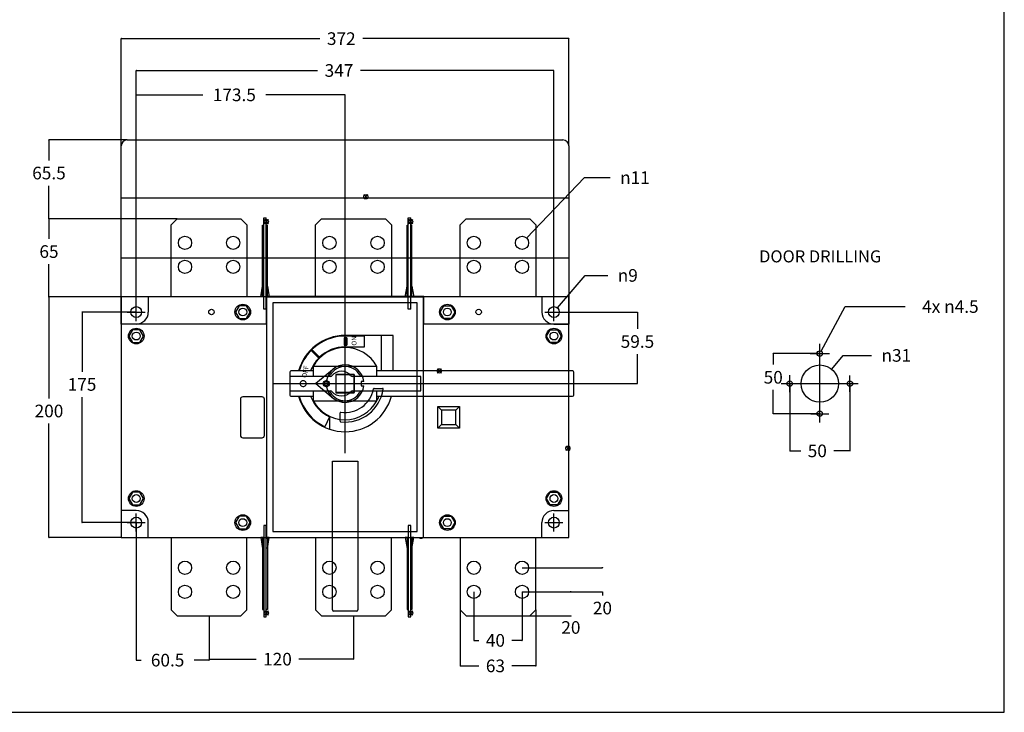
# Model space of a CAD drawing. Units: millimetres. Extents: x 0 to 1346, y 0 to 1032.
# Drawn here: x 528 to 1346, y 0 to 576 of the extents above; entities that cross this region are included whole.
import ezdxf

# ---------------------------------------------------------------- set-up
doc = ezdxf.new("R2010")
doc.units = ezdxf.units.MM
doc.header["$LTSCALE"] = 74.022108
doc.layers.get('0').update_dxf_attribs({"linetype": 'CONTINUOUS'})
for name, color, linetype in [('AM_12', 7, 'CONTINUOUS'), ('AXIS', 7, 'CONTINUOUS'), ('BASIC_DEVICE', 7, 'CONTINUOUS'), ('DEVICE_FIXING_HOLES', 7, 'CONTINUOUS'), ('H_EXTERN_HANDLE', 7, 'CONTINUOUS'), ('H_MOVING', 7, 'CONTINUOUS'), ('HANDLE_FIXING_HOLES', 7, 'CONTINUOUS'), ('INTER_PHASE_SCHIELDS', 7, 'CONTINUOUS'), ('QUOTATION', 7, 'CONTINUOUS'), ('TERMINAL_SCHROUD', 7, 'CONTINUOUS'), ('TEXT', 7, 'CONTINUOUS')]:
    doc.layers.add(name, color=color, linetype=linetype)
doc.styles.get("Standard").update_dxf_attribs({"font": 'txt', "width": 0.8})
doc.styles.add('TEXTSTYLE_1', font='gdt', dxfattribs={"width": 0.8})
doc.styles.add('TEXTSTYLE_2', font='txt')
doc.styles.add('TEXTSTYLE_3', font='txt')
doc.dimstyles.new('DIMSTYLE_1', dxfattribs={"dimtxt": 10.5, "dimasz": 0.1875, "dimexe": 0.18, "dimexo": 0.0625, "dimgap": 0.09, "dimtad": 0, "dimtih": 1, "dimtoh": 1, "dimdec": 1, "dimdsep": 46, "dimtxsty": 'STANDARD', "dimblk": 'CLOSED', "dimblk1": 'CLOSED', "dimblk2": 'CLOSED', "dimcen": 0.09, "dimadec": 0, "dimazin": 0, "dimtfac": 1, "dimtdec": 1, "dimtofl": 0, "dimtmove": 0, "dimatfit": 3, "dimldrblk": 'CLOSED', "dimfxl": 1, "dimtolj": 1, "dimarcsym": 0})
doc.dimstyles.new('DIMSTYLE_2', dxfattribs={"dimtxt": 10.5, "dimasz": 0.1875, "dimexe": 0.18, "dimexo": 0.0625, "dimgap": 0.09, "dimtad": 0, "dimtih": 1, "dimtoh": 1, "dimdec": 1, "dimdsep": 46, "dimtxsty": 'STANDARD', "dimblk": 'CLOSED', "dimblk1": 'CLOSED', "dimblk2": 'CLOSED', "dimcen": 0.09, "dimadec": 0, "dimazin": 0, "dimtfac": 1, "dimtdec": 1, "dimtofl": 0, "dimtmove": 0, "dimatfit": 3, "dimldrblk": 'CLOSED', "dimfxl": 1, "dimtolj": 1, "dimarcsym": 0})

# ---------------------------------------------------------------- blocks, each defined once
blk = doc.blocks.new('_CLOSED')
at = {"color": 0, "linetype": 'BYBLOCK'}
for p, q in [((0, 0), (-1, 0.2)), ((-1, 0.2), (-1, -0.2)), ((-1, -0.2), (0, 0)), ((-1, 0), (0, 0))]:
    blk.add_line(p, q, dxfattribs=at)
blk = doc.blocks.new('*D0')
at = {"layer": 'QUOTATION', "color": 3, "linetype": 'CONTINUOUS'}
for p, q in [((624.55, 332.66), (579.5, 332.66)), ((579.62, 332.66), (579.62, 282.99)), ((579.62, 157.66), (579.62, 261.99)), ((624.55, 157.66), (579.5, 157.66))]:
    blk.add_line(p, q, dxfattribs=at)
at = {"layer": 'QUOTATION', "color": 3, "linetype": 'CONTINUOUS', "xscale": 0.1875, "yscale": 0.1875, "zscale": 0.1875}
for p, rotation in [((579.62, 332.66), 90), ((579.62, 157.66), 270)]:
    blk.add_blockref('_CLOSED', p, dxfattribs=dict(at, rotation=rotation))
at = {"layer": 'QUOTATION', "color": 3, "linetype": 'CONTINUOUS', "insert": (579.62, 277.74), "char_height": 10.5, "width": 25.2, "attachment_point": 2, "line_spacing_factor": 0.9}
blk.add_mtext('175', dxfattribs=at)
blk = doc.blocks.new('*D1')
at = {"layer": 'QUOTATION', "color": 3, "linetype": 'CONTINUOUS'}
for p, q in [((612.05, 345.16), (552.05, 345.16)), ((552.17, 345.16), (552.17, 260.91)), ((552.17, 145.16), (552.17, 239.91)), ((612.05, 145.16), (552.05, 145.16))]:
    blk.add_line(p, q, dxfattribs=at)
at = {"layer": 'QUOTATION', "color": 3, "linetype": 'CONTINUOUS', "xscale": 0.1875, "yscale": 0.1875, "zscale": 0.1875}
for p, rotation in [((552.17, 345.16), 90), ((552.17, 145.16), 270)]:
    blk.add_blockref('_CLOSED', p, dxfattribs=dict(at, rotation=rotation))
at = {"layer": 'QUOTATION', "color": 3, "linetype": 'CONTINUOUS', "insert": (552.17, 255.66), "char_height": 10.5, "width": 25.2, "attachment_point": 2, "line_spacing_factor": 0.9}
blk.add_mtext('200', dxfattribs=at)
blk = doc.blocks.new('*D2')
at = {"layer": 'QUOTATION', "color": 3, "linetype": 'CONTINUOUS'}
for p, q in [((658.55, 410.16), (552.05, 410.16)), ((552.17, 410.16), (552.17, 393.41)), ((552.17, 345.16), (552.17, 372.41)), ((653.55, 345.16), (552.05, 345.16))]:
    blk.add_line(p, q, dxfattribs=at)
at = {"layer": 'QUOTATION', "color": 3, "linetype": 'CONTINUOUS', "xscale": 0.1875, "yscale": 0.1875, "zscale": 0.1875}
for p, rotation in [((552.17, 410.16), 90), ((552.17, 345.16), 270)]:
    blk.add_blockref('_CLOSED', p, dxfattribs=dict(at, rotation=rotation))
at = {"layer": 'QUOTATION', "color": 3, "linetype": 'CONTINUOUS', "insert": (552.17, 388.16), "char_height": 10.5, "width": 16.8, "attachment_point": 2, "line_spacing_factor": 0.9}
blk.add_mtext('65', dxfattribs=at)
blk = doc.blocks.new('*D3')
at = {"layer": 'QUOTATION', "color": 3, "linetype": 'CONTINUOUS'}
for p, q in [((617.05, 475.66), (552.05, 475.66)), ((552.17, 475.66), (552.17, 458.66)), ((552.17, 410.16), (552.17, 437.66)), ((658.55, 410.16), (552.05, 410.16))]:
    blk.add_line(p, q, dxfattribs=at)
at = {"layer": 'QUOTATION', "color": 3, "linetype": 'CONTINUOUS', "xscale": 0.1875, "yscale": 0.1875, "zscale": 0.1875}
for p, rotation in [((552.17, 475.66), 90), ((552.17, 410.16), 270)]:
    blk.add_blockref('_CLOSED', p, dxfattribs=dict(at, rotation=rotation))
at = {"layer": 'QUOTATION', "color": 3, "linetype": 'CONTINUOUS', "insert": (552.17, 453.41), "char_height": 10.5, "width": 33.6, "attachment_point": 2, "line_spacing_factor": 0.9}
blk.add_mtext('65.5', dxfattribs=at)
blk = doc.blocks.new('*D4')
at = {"layer": 'QUOTATION', "color": 3, "linetype": 'CONTINUOUS'}
for p, q in [((624.67, 332.79), (624.67, 533.51)), ((624.67, 533.39), (775.24, 533.39)), ((971.67, 533.39), (810.94, 533.39)), ((971.67, 332.79), (971.67, 533.51))]:
    blk.add_line(p, q, dxfattribs=at)
at = {"layer": 'QUOTATION', "color": 3, "linetype": 'CONTINUOUS', "xscale": 0.1875, "yscale": 0.1875, "zscale": 0.1875, "rotation": 180}
blk.add_blockref('_CLOSED', (624.67, 533.39), dxfattribs=at)
at = {"layer": 'QUOTATION', "color": 3, "linetype": 'CONTINUOUS', "xscale": 0.1875, "yscale": 0.1875, "zscale": 0.1875}
blk.add_blockref('_CLOSED', (971.67, 533.39), dxfattribs=at)
at = {"layer": 'QUOTATION', "color": 3, "linetype": 'CONTINUOUS', "insert": (793.09, 538.64), "char_height": 10.5, "width": 25.2, "attachment_point": 2, "line_spacing_factor": 0.9}
blk.add_mtext('347', dxfattribs=at)
blk = doc.blocks.new('*D5')
at = {"layer": 'QUOTATION', "color": 3, "linetype": 'CONTINUOUS'}
for p, q in [((624.67, 157.54), (624.67, 43.24)), ((685.17, 80.04), (685.17, 43.24)), ((624.67, 43.36), (628.67, 43.36)), ((685.17, 43.36), (672.77, 43.36))]:
    blk.add_line(p, q, dxfattribs=at)
at = {"layer": 'QUOTATION', "color": 3, "linetype": 'CONTINUOUS', "xscale": 0.1875, "yscale": 0.1875, "zscale": 0.1875}
for p, rotation in [((624.67, 43.36), 180), ((685.17, 43.36), 360)]:
    blk.add_blockref('_CLOSED', p, dxfattribs=dict(at, rotation=rotation))
at = {"layer": 'QUOTATION', "color": 3, "linetype": 'CONTINUOUS', "insert": (650.72, 48.61), "char_height": 10.5, "width": 33.6, "attachment_point": 2, "line_spacing_factor": 0.9}
blk.add_mtext('60.5', dxfattribs=at)
blk = doc.blocks.new('*D6')
at = {"layer": 'QUOTATION', "color": 3, "linetype": 'CONTINUOUS'}
for p, q in [((685.17, 80.04), (685.17, 44.04)), ((805.17, 80.04), (805.17, 44.04)), ((685.17, 44.16), (724.17, 44.16)), ((805.17, 44.16), (759.87, 44.16))]:
    blk.add_line(p, q, dxfattribs=at)
at = {"layer": 'QUOTATION', "color": 3, "linetype": 'CONTINUOUS', "xscale": 0.1875, "yscale": 0.1875, "zscale": 0.1875, "rotation": 180}
blk.add_blockref('_CLOSED', (685.17, 44.16), dxfattribs=at)
at = {"layer": 'QUOTATION', "color": 3, "linetype": 'CONTINUOUS', "xscale": 0.1875, "yscale": 0.1875, "zscale": 0.1875}
blk.add_blockref('_CLOSED', (805.17, 44.16), dxfattribs=at)
at = {"layer": 'QUOTATION', "color": 3, "linetype": 'CONTINUOUS', "insert": (742.02, 49.41), "char_height": 10.5, "width": 25.2, "attachment_point": 2, "line_spacing_factor": 0.9}
blk.add_mtext('120', dxfattribs=at)
blk = doc.blocks.new('*D7')
at = {"layer": 'QUOTATION', "color": 3, "linetype": 'CONTINUOUS'}
for p, q in [((893.67, 85.04), (893.67, 38.45)), ((956.67, 85.04), (956.67, 38.45)), ((893.67, 38.58), (909.42, 38.58)), ((956.67, 38.58), (936.72, 38.58))]:
    blk.add_line(p, q, dxfattribs=at)
at = {"layer": 'QUOTATION', "color": 3, "linetype": 'CONTINUOUS', "xscale": 0.1875, "yscale": 0.1875, "zscale": 0.1875, "rotation": 180}
blk.add_blockref('_CLOSED', (893.67, 38.58), dxfattribs=at)
at = {"layer": 'QUOTATION', "color": 3, "linetype": 'CONTINUOUS', "xscale": 0.1875, "yscale": 0.1875, "zscale": 0.1875}
blk.add_blockref('_CLOSED', (956.67, 38.58), dxfattribs=at)
at = {"layer": 'QUOTATION', "color": 3, "linetype": 'CONTINUOUS', "insert": (923.07, 43.83), "char_height": 10.5, "width": 16.8, "attachment_point": 2, "line_spacing_factor": 0.9}
blk.add_mtext('63', dxfattribs=at)
blk = doc.blocks.new('*D8')
at = {"layer": 'QUOTATION', "color": 3, "linetype": 'CONTINUOUS'}
for p, q in [((905.17, 100.04), (905.17, 59.67)), ((945.17, 100.04), (945.17, 59.67)), ((905.17, 59.79), (909.42, 59.79)), ((945.17, 59.79), (936.72, 59.79))]:
    blk.add_line(p, q, dxfattribs=at)
at = {"layer": 'QUOTATION', "color": 3, "linetype": 'CONTINUOUS', "xscale": 0.1875, "yscale": 0.1875, "zscale": 0.1875, "rotation": 180}
blk.add_blockref('_CLOSED', (905.17, 59.79), dxfattribs=at)
at = {"layer": 'QUOTATION', "color": 3, "linetype": 'CONTINUOUS', "xscale": 0.1875, "yscale": 0.1875, "zscale": 0.1875}
blk.add_blockref('_CLOSED', (945.17, 59.79), dxfattribs=at)
at = {"layer": 'QUOTATION', "color": 3, "linetype": 'CONTINUOUS', "insert": (923.07, 65.04), "char_height": 10.5, "width": 16.8, "attachment_point": 2, "line_spacing_factor": 0.9}
blk.add_mtext('40', dxfattribs=at)
blk = doc.blocks.new('*D9')
at = {"layer": 'QUOTATION', "color": 3, "linetype": 'CONTINUOUS'}
for p, q in [((624.67, 332.79), (624.67, 513.27)), ((624.67, 513.14), (679.92, 513.14)), ((798.17, 513.14), (732.42, 513.14)), ((798.17, 273.29), (798.17, 513.27))]:
    blk.add_line(p, q, dxfattribs=at)
at = {"layer": 'QUOTATION', "color": 3, "linetype": 'CONTINUOUS', "xscale": 0.1875, "yscale": 0.1875, "zscale": 0.1875, "rotation": 180}
blk.add_blockref('_CLOSED', (624.67, 513.14), dxfattribs=at)
at = {"layer": 'QUOTATION', "color": 3, "linetype": 'CONTINUOUS', "xscale": 0.1875, "yscale": 0.1875, "zscale": 0.1875}
blk.add_blockref('_CLOSED', (798.17, 513.14), dxfattribs=at)
at = {"layer": 'QUOTATION', "color": 3, "linetype": 'CONTINUOUS', "insert": (706.17, 518.39), "char_height": 10.5, "width": 42, "attachment_point": 2, "line_spacing_factor": 0.9}
blk.add_mtext('173.5', dxfattribs=at)
blk = doc.blocks.new('*D10')
at = {"layer": 'QUOTATION', "color": 3, "linetype": 'CONTINUOUS'}
for p, q in [((971.8, 332.66), (1041.2, 332.66)), ((1041.07, 332.66), (1041.07, 318.66)), ((1041.07, 273.16), (1041.07, 297.66)), ((988.3, 273.16), (1041.2, 273.16))]:
    blk.add_line(p, q, dxfattribs=at)
at = {"layer": 'QUOTATION', "color": 3, "linetype": 'CONTINUOUS', "xscale": 0.1875, "yscale": 0.1875, "zscale": 0.1875}
for p, rotation in [((1041.07, 332.66), 90), ((1041.07, 273.16), 270)]:
    blk.add_blockref('_CLOSED', p, dxfattribs=dict(at, rotation=rotation))
at = {"layer": 'QUOTATION', "color": 3, "linetype": 'CONTINUOUS', "insert": (1041.07, 313.41), "char_height": 10.5, "width": 33.6, "attachment_point": 2, "line_spacing_factor": 0.9}
blk.add_mtext('59.5', dxfattribs=at)
blk = doc.blocks.new('*D11')
at = {"layer": 'QUOTATION', "color": 3, "linetype": 'CONTINUOUS'}
for p, q in [((945.3, 120.16), (1012.07, 120.16)), ((1011.94, 120.16), (1011.94, 120.66)), ((945.3, 100.16), (1012.07, 100.16)), ((1011.94, 100.16), (1011.94, 97.14))]:
    blk.add_line(p, q, dxfattribs=at)
at = {"layer": 'QUOTATION', "color": 3, "linetype": 'CONTINUOUS', "xscale": 0.1875, "yscale": 0.1875, "zscale": 0.1875}
for p, rotation in [((1011.94, 120.16), 270), ((1011.94, 100.16), 90)]:
    blk.add_blockref('_CLOSED', p, dxfattribs=dict(at, rotation=rotation))
at = {"layer": 'QUOTATION', "color": 3, "linetype": 'CONTINUOUS', "insert": (1011.94, 91.89), "char_height": 10.5, "width": 16.8, "attachment_point": 2, "line_spacing_factor": 0.9}
blk.add_mtext('20', dxfattribs=at)
blk = doc.blocks.new('*D12')
at = {"layer": 'QUOTATION', "color": 3, "linetype": 'CONTINUOUS'}
for p, q in [((945.3, 100.16), (985.89, 100.16)), ((985.77, 100.16), (985.77, 100.66)), ((951.8, 80.16), (985.89, 80.16)), ((985.77, 80.16), (985.77, 80.16))]:
    blk.add_line(p, q, dxfattribs=at)
at = {"layer": 'QUOTATION', "color": 3, "linetype": 'CONTINUOUS', "xscale": 0.1875, "yscale": 0.1875, "zscale": 0.1875}
for p, rotation in [((985.77, 100.16), 270), ((985.77, 80.16), 90)]:
    blk.add_blockref('_CLOSED', p, dxfattribs=dict(at, rotation=rotation))
at = {"layer": 'QUOTATION', "color": 3, "linetype": 'CONTINUOUS', "insert": (985.77, 75.75), "char_height": 10.5, "width": 16.8, "attachment_point": 2, "line_spacing_factor": 0.9}
blk.add_mtext('20', dxfattribs=at)
blk = doc.blocks.new('*D13')
at = {"layer": 'QUOTATION', "color": 3, "linetype": 'CONTINUOUS'}
for p, q in [((948.97, 394.14), (997.03, 444.35)), ((997.03, 444.35), (1018.33, 444.35))]:
    blk.add_line(p, q, dxfattribs=at)
at = {"layer": 'QUOTATION', "color": 3, "linetype": 'CONTINUOUS', "xscale": 0.1875, "yscale": 0.1875, "zscale": 0.1875, "rotation": 226.2543099672}
blk.add_blockref('_CLOSED', (948.97, 394.14), dxfattribs=at)
at = {"layer": 'QUOTATION', "color": 3, "linetype": 'CONTINUOUS', "insert": (1038.98, 449.6), "char_height": 10.5, "width": 30.8, "attachment_point": 2, "line_spacing_factor": 0.9, "style": 'TEXTSTYLE_1'}
blk.add_mtext('{\\Fgdt;n}\\Ftxt;11', dxfattribs=at)
blk = doc.blocks.new('*D14')
at = {"layer": 'QUOTATION', "color": 3, "linetype": 'CONTINUOUS'}
for p, q in [((974.59, 336.08), (997.67, 363.1)), ((997.67, 363.1), (1016.57, 363.1))]:
    blk.add_line(p, q, dxfattribs=at)
at = {"layer": 'QUOTATION', "color": 3, "linetype": 'CONTINUOUS', "xscale": 0.1875, "yscale": 0.1875, "zscale": 0.1875, "rotation": 229.4978734683}
blk.add_blockref('_CLOSED', (974.59, 336.08), dxfattribs=at)
at = {"layer": 'QUOTATION', "color": 3, "linetype": 'CONTINUOUS', "insert": (1033.02, 368.35), "char_height": 10.5, "width": 22.4, "attachment_point": 2, "line_spacing_factor": 0.9, "style": 'TEXTSTYLE_1'}
blk.add_mtext('{\\Fgdt;n}\\Ftxt;9', dxfattribs=at)
blk = doc.blocks.new('*D20')
at = {"layer": 'QUOTATION', "color": 3, "linetype": 'CONTINUOUS'}
for p, q in [((1193.65, 300.15), (1213.52, 337.23)), ((1213.52, 337.23), (1263.61, 337.23))]:
    blk.add_line(p, q, dxfattribs=at)
at = {"layer": 'QUOTATION', "color": 3, "linetype": 'CONTINUOUS', "xscale": 0.1875, "yscale": 0.1875, "zscale": 0.1875, "rotation": 241.814560908}
blk.add_blockref('_CLOSED', (1193.65, 300.15), dxfattribs=at)
at = {"layer": 'QUOTATION', "color": 3, "linetype": 'CONTINUOUS', "insert": (1301.06, 342.48), "char_height": 10.5, "width": 64.4, "attachment_point": 2, "line_spacing_factor": 0.9}
blk.add_mtext('4x \\Fgdt;{\\Fgdt;n}\\Ftxt;4.5', dxfattribs=at)
blk = doc.blocks.new('*D21')
at = {"layer": 'QUOTATION', "color": 3, "linetype": 'CONTINUOUS'}
for p, q in [((1202.5, 285.08), (1212.09, 296.61)), ((1212.09, 296.61), (1235.49, 296.61))]:
    blk.add_line(p, q, dxfattribs=at)
at = {"layer": 'QUOTATION', "color": 3, "linetype": 'CONTINUOUS', "xscale": 0.1875, "yscale": 0.1875, "zscale": 0.1875, "rotation": 230.2341710034}
blk.add_blockref('_CLOSED', (1202.5, 285.08), dxfattribs=at)
at = {"layer": 'QUOTATION', "color": 3, "linetype": 'CONTINUOUS', "insert": (1256.14, 301.86), "char_height": 10.5, "width": 30.8, "attachment_point": 2, "line_spacing_factor": 0.9, "style": 'TEXTSTYLE_1'}
blk.add_mtext('{\\Fgdt;n}\\Ftxt;31', dxfattribs=at)
blk = doc.blocks.new('*D22')
at = {"layer": 'QUOTATION', "color": 3, "linetype": 'CONTINUOUS'}
for p, q in [((1167.58, 273.04), (1167.58, 217.16)), ((1217.58, 273.04), (1217.58, 217.16)), ((1167.58, 217.28), (1176.83, 217.28)), ((1217.58, 217.28), (1204.13, 217.28))]:
    blk.add_line(p, q, dxfattribs=at)
at = {"layer": 'QUOTATION', "color": 3, "linetype": 'CONTINUOUS', "xscale": 0.1875, "yscale": 0.1875, "zscale": 0.1875, "rotation": 180}
blk.add_blockref('_CLOSED', (1167.58, 217.28), dxfattribs=at)
at = {"layer": 'QUOTATION', "color": 3, "linetype": 'CONTINUOUS', "xscale": 0.1875, "yscale": 0.1875, "zscale": 0.1875}
blk.add_blockref('_CLOSED', (1217.58, 217.28), dxfattribs=at)
at = {"layer": 'QUOTATION', "color": 3, "linetype": 'CONTINUOUS', "insert": (1190.48, 222.53), "char_height": 10.5, "width": 16.8, "attachment_point": 2, "line_spacing_factor": 0.9}
blk.add_mtext('50', dxfattribs=at)
blk = doc.blocks.new('*D23')
at = {"layer": 'QUOTATION', "color": 3, "linetype": 'CONTINUOUS'}
for p, q in [((1192.46, 298.16), (1153.76, 298.16)), ((1153.88, 298.16), (1153.88, 288.91)), ((1153.88, 248.16), (1153.88, 267.91)), ((1192.46, 248.16), (1153.76, 248.16))]:
    blk.add_line(p, q, dxfattribs=at)
at = {"layer": 'QUOTATION', "color": 3, "linetype": 'CONTINUOUS', "xscale": 0.1875, "yscale": 0.1875, "zscale": 0.1875}
for p, rotation in [((1153.88, 298.16), 90), ((1153.88, 248.16), 270)]:
    blk.add_blockref('_CLOSED', p, dxfattribs=dict(at, rotation=rotation))
at = {"layer": 'QUOTATION', "color": 3, "linetype": 'CONTINUOUS', "insert": (1153.88, 283.66), "char_height": 10.5, "width": 16.8, "attachment_point": 2, "line_spacing_factor": 0.9}
blk.add_mtext('50', dxfattribs=at)
blk = doc.blocks.new('*D25')
at = {"layer": 'QUOTATION', "color": 3, "linetype": 'CONTINUOUS'}
for p, q in [((612.17, 470.79), (612.17, 559.97)), ((612.17, 559.85), (777.17, 559.85)), ((984.17, 559.85), (812.87, 559.85)), ((984.17, 470.79), (984.17, 559.97))]:
    blk.add_line(p, q, dxfattribs=at)
at = {"layer": 'QUOTATION', "color": 3, "linetype": 'CONTINUOUS', "xscale": 0.1875, "yscale": 0.1875, "zscale": 0.1875, "rotation": 180}
blk.add_blockref('_CLOSED', (612.17, 559.85), dxfattribs=at)
at = {"layer": 'QUOTATION', "color": 3, "linetype": 'CONTINUOUS', "xscale": 0.1875, "yscale": 0.1875, "zscale": 0.1875}
blk.add_blockref('_CLOSED', (984.17, 559.85), dxfattribs=at)
at = {"layer": 'QUOTATION', "color": 3, "linetype": 'CONTINUOUS', "insert": (795.02, 565.1), "char_height": 10.5, "width": 25.2, "attachment_point": 2, "line_spacing_factor": 0.9}
blk.add_mtext('372', dxfattribs=at)

msp = doc.modelspace()

# ---------------------------------------------------------------- hatches: boundary and pattern name
at = {"layer": 'TEXT', "linetype": 'CONTINUOUS'}
msp.add_hatch(color=2, dxfattribs=at).paths.add_polyline_path([(799.49, 305.21), (799.49, 311.21), (797.49, 311.21), (797.49, 305.21)])

# ---------------------------------------------------------------- linework, layer by layer
at = {"color": 7, "linetype": 'CONTINUOUS'}
for p, q in [((1345.86, 0), (1345.86, 1031.65)), ((1345.86, 0), (1345.86, 1031.65)), ((0, 0), (1345.86, 0)), ((0, 0), (1345.86, 0))]:
    msp.add_line(p, q, dxfattribs=at)
at = {"layer": 'AM_12', "color": 4, "linetype": 'CONTINUOUS'}
for p, q in [((813.63, 430.21), (817.13, 426.71)), ((813.63, 426.71), (817.13, 430.21)), ((730.95, 409.57), (734.45, 406.07)), ((730.95, 406.07), (734.45, 409.57)), ((850.95, 409.57), (854.45, 406.07)), ((850.95, 406.07), (854.45, 409.57)), ((874.77, 285.47), (878.27, 281.97)), ((874.77, 281.97), (878.27, 285.47)), ((981.51, 221.19), (985.01, 217.69)), ((981.51, 217.69), (985.01, 221.19)), ((730.95, 84.26), (734.45, 80.76)), ((730.95, 80.76), (734.45, 84.26)), ((850.95, 84.26), (854.45, 80.76)), ((850.95, 80.76), (854.45, 84.26))]:
    msp.add_line(p, q, dxfattribs=at)
for centre in [(815.38, 428.46), (732.7, 407.82), (852.7, 407.82), (876.52, 283.72), (983.26, 219.44), (732.7, 82.51), (852.7, 82.51)]:
    msp.add_circle(centre, 1.75, dxfattribs=at)
at = {"layer": 'AXIS', "color": 4, "linetype": 'CONTINUOUS'}
for p, q in [((624.67, 325.16), (624.67, 340.16)), ((971.67, 325.16), (971.67, 340.16)), ((617.17, 332.66), (632.17, 332.66)), ((964.17, 332.66), (979.17, 332.66)), ((798.17, 254.56), (798.17, 291.76)), ((779.57, 273.16), (816.77, 273.16)), ((624.67, 150.16), (624.67, 165.16)), ((971.67, 150.16), (971.67, 165.16)), ((617.17, 157.66), (632.17, 157.66)), ((964.17, 157.66), (979.17, 157.66))]:
    msp.add_line(p, q, dxfattribs=at)
at = {"layer": 'BASIC_DEVICE', "color": 7, "linetype": 'CONTINUOUS'}
for p, q in [((653.67, 405.16), (658.67, 410.16)), ((658.67, 410.16), (711.67, 410.16)), ((711.67, 410.16), (716.67, 405.16)), ((773.67, 405.16), (778.67, 410.16)), ((778.67, 410.16), (831.67, 410.16)), ((831.67, 410.16), (836.67, 405.16)), ((893.67, 405.16), (898.67, 410.16)), ((898.67, 410.16), (951.67, 410.16)), ((951.67, 410.16), (956.67, 405.16)), ((653.67, 345.16), (653.67, 405.16)), ((716.67, 405.16), (716.67, 345.16)), ((773.67, 345.16), (773.67, 405.16)), ((836.67, 405.16), (836.67, 345.16)), ((893.67, 345.16), (893.67, 405.16)), ((956.67, 405.16), (956.67, 345.16)), ((798.17, 345.16), (612.17, 345.16)), ((612.17, 345.16), (612.17, 145.16)), ((634.67, 345.16), (634.67, 332.66)), ((733.17, 345.16), (863.17, 345.16)), ((733.17, 145.16), (733.17, 345.16)), ((984.17, 345.16), (798.17, 345.16)), ((863.17, 345.16), (863.17, 145.16)), ((961.67, 345.16), (961.67, 332.66)), ((984.17, 145.16), (984.17, 345.16)), ((710.14, 337.91), (707.11, 332.66)), ((716.2, 337.91), (710.14, 337.91)), ((719.23, 332.66), (716.2, 337.91)), ((858.17, 340.16), (738.17, 340.16)), ((738.17, 340.16), (738.17, 150.16)), ((858.17, 150.16), (858.17, 340.16)), ((877.11, 332.66), (880.14, 337.91)), ((880.14, 337.91), (886.2, 337.91)), ((886.2, 337.91), (889.23, 332.66)), ((707.11, 332.66), (710.14, 327.41)), ((710.14, 327.41), (716.2, 327.41)), ((716.2, 327.41), (719.23, 332.66)), ((880.14, 327.41), (877.11, 332.66)), ((886.2, 327.41), (880.14, 327.41)), ((889.23, 332.66), (886.2, 327.41)), ((624.67, 322.66), (612.17, 322.66)), ((971.67, 322.66), (984.17, 322.66)), ((621.64, 317.91), (618.61, 312.66)), ((618.61, 312.66), (621.64, 307.41)), ((627.7, 317.91), (621.64, 317.91)), ((630.73, 312.66), (627.7, 317.91)), ((627.7, 307.41), (630.73, 312.66)), ((965.61, 312.66), (968.64, 317.91)), ((968.64, 307.41), (965.61, 312.66)), ((968.64, 317.91), (974.7, 317.91)), ((974.7, 317.91), (977.73, 312.66)), ((977.73, 312.66), (974.7, 307.41)), ((621.64, 307.41), (627.7, 307.41)), ((974.7, 307.41), (968.64, 307.41)), ((790.67, 280.66), (805.67, 280.66)), ((790.67, 265.66), (790.67, 280.66)), ((805.67, 280.66), (805.67, 265.66)), ((729.17, 262.16), (713.17, 262.16)), ((805.67, 265.66), (790.67, 265.66)), ((822.25, 269.16), (829.35, 269.16)), ((711.17, 260.16), (711.17, 230.16)), ((731.17, 230.16), (731.17, 260.16)), ((875.17, 254.16), (893.17, 254.16)), ((878.17, 251.16), (875.17, 254.16)), ((875.17, 236.16), (875.17, 254.16)), ((890.17, 251.16), (893.17, 254.16)), ((893.17, 254.16), (893.17, 236.16)), ((794.17, 241.86), (794.17, 248.91)), ((890.17, 251.16), (878.17, 251.16)), ((878.17, 251.16), (878.17, 239.16)), ((890.17, 239.16), (890.17, 251.16)), ((875.17, 236.16), (878.17, 239.16)), ((878.17, 239.16), (890.17, 239.16)), ((893.17, 236.16), (890.17, 239.16)), ((893.17, 236.16), (875.17, 236.16)), ((713.17, 228.16), (729.17, 228.16)), ((621.64, 182.91), (618.61, 177.66)), ((627.7, 182.91), (621.64, 182.91)), ((630.73, 177.66), (627.7, 182.91)), ((965.61, 177.66), (968.64, 182.91)), ((968.64, 182.91), (974.7, 182.91)), ((974.7, 182.91), (977.73, 177.66)), ((618.61, 177.66), (621.64, 172.41)), ((621.64, 172.41), (627.7, 172.41)), ((627.7, 172.41), (630.73, 177.66)), ((968.64, 172.41), (965.61, 177.66)), ((974.7, 172.41), (968.64, 172.41)), ((977.73, 177.66), (974.7, 172.41)), ((624.67, 167.66), (612.17, 167.66)), ((971.67, 167.66), (984.17, 167.66)), ((634.67, 145.16), (634.67, 157.66)), ((710.14, 162.91), (707.11, 157.66)), ((707.11, 157.66), (710.14, 152.41)), ((716.2, 162.91), (710.14, 162.91)), ((719.23, 157.66), (716.2, 162.91)), ((716.2, 152.41), (719.23, 157.66)), ((877.11, 157.66), (880.14, 162.91)), ((880.14, 152.41), (877.11, 157.66)), ((880.14, 162.91), (886.2, 162.91)), ((886.2, 162.91), (889.23, 157.66)), ((889.23, 157.66), (886.2, 152.41)), ((961.67, 145.16), (961.67, 157.66)), ((710.14, 152.41), (716.2, 152.41)), ((738.17, 150.16), (858.17, 150.16)), ((886.2, 152.41), (880.14, 152.41)), ((612.17, 145.16), (984.17, 145.16)), ((653.67, 145.16), (653.67, 85.16)), ((716.67, 85.16), (716.67, 145.16)), ((773.67, 145.16), (773.67, 85.16)), ((836.67, 85.16), (836.67, 145.16)), ((893.67, 145.16), (893.67, 85.16)), ((956.67, 85.16), (956.67, 145.16)), ((653.67, 85.16), (658.67, 80.16)), ((711.67, 80.16), (716.67, 85.16)), ((773.67, 85.16), (778.67, 80.16)), ((831.67, 80.16), (836.67, 85.16)), ((893.67, 85.16), (898.67, 80.16)), ((951.67, 80.16), (956.67, 85.16)), ((658.67, 80.16), (711.67, 80.16)), ((778.67, 80.16), (831.67, 80.16)), ((898.67, 80.16), (951.67, 80.16))]:
    msp.add_line(p, q, dxfattribs=at)
at = {"layer": 'BASIC_DEVICE', "color": 1, "linetype": 'CONTINUOUS'}
for p, q in [((788.97, 285.76), (773.94, 273.15)), ((805.82, 280.81), (790.52, 280.81)), ((790.52, 280.81), (790.52, 265.51)), ((805.82, 265.51), (805.82, 280.81)), ((773.94, 273.15), (788.57, 260.87)), ((813.67, 274.96), (811.67, 274.96)), ((811.67, 274.96), (811.67, 271.36)), ((811.67, 271.36), (813.67, 271.36)), ((790.52, 265.51), (805.82, 265.51))]:
    msp.add_line(p, q, dxfattribs=at)
at = {"layer": 'BASIC_DEVICE', "color": 7, "linetype": 'CONTINUOUS'}
for centre, radius in [((665.17, 390.16), 5.5), ((705.17, 390.16), 5.5), ((785.17, 390.16), 5.5), ((825.17, 390.16), 5.5), ((905.17, 390.16), 5.5), ((945.17, 390.16), 5.5), ((665.17, 370.16), 5.5), ((705.17, 370.16), 5.5), ((785.17, 370.16), 5.5), ((825.17, 370.16), 5.5), ((905.17, 370.16), 5.5), ((945.17, 370.16), 5.5), ((624.67, 332.66), 4.5), ((713.17, 332.66), 6.5), ((713.17, 332.66), 3.25), ((883.17, 332.66), 6.5), ((883.17, 332.66), 3.25), ((971.67, 332.66), 4.5), ((624.67, 312.66), 6.5), ((971.67, 312.66), 6.5), ((624.67, 312.66), 3.25), ((971.67, 312.66), 3.25), ((624.67, 177.66), 6.5), ((624.67, 177.66), 3.25), ((971.67, 177.66), 6.5), ((971.67, 177.66), 3.25), ((713.17, 157.66), 6.5), ((883.17, 157.66), 6.5), ((624.67, 157.66), 4.5), ((713.17, 157.66), 3.25), ((883.17, 157.66), 3.25), ((971.67, 157.66), 4.5), ((665.17, 120.16), 5.5), ((705.17, 120.16), 5.5), ((785.17, 120.16), 5.5), ((825.17, 120.16), 5.5), ((905.17, 120.16), 5.5), ((945.17, 120.16), 5.5), ((665.17, 100.16), 5.5), ((705.17, 100.16), 5.5), ((785.17, 100.16), 5.5), ((825.17, 100.16), 5.5), ((905.17, 100.16), 5.5), ((945.17, 100.16), 5.5)]:
    msp.add_circle(centre, radius, dxfattribs=at)
at = {"layer": 'BASIC_DEVICE', "color": 1, "linetype": 'CONTINUOUS'}
for radius in [2.55, 1.55]:
    msp.add_circle((782.57, 273.16), radius, dxfattribs=at)
at = {"layer": 'BASIC_DEVICE', "color": 7, "linetype": 'CONTINUOUS'}
for centre, radius, start, end in [((861.17, 342.66), 2.9, 59.54625, 120.44813), ((624.67, 332.66), 10, 270, 360), ((971.67, 332.66), 10, 180, 270), ((713.17, 260.16), 2, 90, 180), ((729.17, 260.16), 2, 0, 90), ((798.17, 273.16), 32, 263.62063, 351.78679), ((798.17, 273.16), 24, 261.78679, 349.4162), ((822.34, 268.56), 0.611, 98.21321, 161.20299), ((829.35, 268.66), 0.5, 351.78679, 90), ((794.67, 248.91), 0.5, 81.78679, 180), ((794.67, 241.86), 0.5, 180, 263.62063), ((713.17, 230.16), 2, 180, 270), ((729.17, 230.16), 2, 270, 360), ((624.67, 157.66), 10, 0, 90), ((971.67, 157.66), 10, 90, 180), ((861.17, 147.66), 2.9, 239.55187, 300.45375)]:
    msp.add_arc(centre, radius, start, end, dxfattribs=at)
at = {"layer": 'BASIC_DEVICE', "color": 1, "linetype": 'CONTINUOUS'}
for start, end in [(6.62581, 170.62389), (189.37611, 353.37419)]:
    msp.add_arc((798.17, 273.16), 15.6, start, end, dxfattribs=at)
at = {"layer": 'DEVICE_FIXING_HOLES', "color": 1, "linetype": 'CONTINUOUS'}
for centre in [(624.67, 332.66), (971.67, 332.66), (624.67, 157.66), (971.67, 157.66)]:
    msp.add_circle(centre, 4.5, dxfattribs=at)
at = {"layer": 'H_EXTERN_HANDLE', "color": 4, "linetype": 'CONTINUOUS'}
for p, q in [((798.17, 215.4), (798.17, 328.83)), ((738.18, 273.16), (1005.07, 273.16))]:
    msp.add_line(p, q, dxfattribs=at)
at = {"layer": 'H_EXTERN_HANDLE', "color": 7, "linetype": 'CONTINUOUS'}
for p, q in [((838.17, 313.16), (798.17, 313.16)), ((828.17, 313.16), (828.17, 283.66)), ((838.17, 283.66), (838.17, 313.16)), ((824.67, 287.41), (771.67, 287.41)), ((771.67, 287.41), (771.67, 279.16)), ((824.67, 279.16), (824.67, 287.41)), ((752.17, 282.66), (752.17, 263.66)), ((786.13, 279.16), (752.17, 279.16)), ((771.67, 283.66), (753.17, 283.66)), ((861.17, 279.16), (804.22, 279.16)), ((987.17, 283.66), (824.67, 283.66)), ((861.17, 267.16), (861.17, 279.16)), ((988.17, 263.66), (988.17, 282.66)), ((752.17, 267.16), (786.13, 267.16)), ((753.17, 262.66), (771.67, 262.66)), ((771.67, 267.16), (771.67, 258.91)), ((804.22, 267.16), (861.17, 267.16)), ((824.67, 258.91), (824.67, 267.16)), ((824.67, 262.66), (987.17, 262.66)), ((771.67, 258.91), (824.67, 258.91)), ((785.28, 245.52), (785.28, 235.3))]:
    msp.add_line(p, q, dxfattribs=at)
at = {"layer": 'H_EXTERN_HANDLE', "color": 1, "linetype": 'CONTINUOUS'}
for p, q in [((814.17, 312.66), (798.17, 312.66)), ((814.17, 303.66), (814.17, 312.66)), ((798.17, 303.66), (814.17, 303.66)), ((770.6, 301.44), (776.96, 295.08))]:
    msp.add_line(p, q, dxfattribs=at)
at = {"layer": 'H_EXTERN_HANDLE', "color": 3, "linetype": 'CONTINUOUS'}
for p, q in [((776.25, 294.37), (769.89, 300.74)), ((785.28, 245.52), (781.48, 237.36))]:
    msp.add_line(p, q, dxfattribs=at)
at = {"layer": 'H_EXTERN_HANDLE', "color": 7, "linetype": 'CONTINUOUS'}
for centre, radius, start, end in [((798.17, 273.16), 40, 90, 164.78154), ((798.17, 273.16), 30, 28.35935, 151.64065), ((798.17, 273.16), 14.25, 30.49497, 149.50503), ((753.17, 282.66), 1, 90, 180), ((783.74, 281.66), 2.5, 270, 329.50503), ((786.13, 280.66), 1.5, 270, 320.33499), ((795.17, 273.16), 10.25, 39.66501, 140.33499), ((804.22, 280.66), 1.5, 219.66501, 270), ((812.6, 281.66), 2.5, 210.49497, 270), ((987.17, 282.66), 1, 0, 90), ((753.17, 263.66), 1, 180, 270), ((798.17, 273.16), 40, 195.21846, 344.78154), ((783.74, 264.66), 2.5, 30.49497, 90), ((798.17, 273.16), 14.25, 210.49497, 329.50503), ((786.13, 265.66), 1.5, 39.66501, 90), ((795.17, 273.16), 10.25, 219.66501, 320.33499), ((804.22, 265.66), 1.5, 90, 140.33499), ((812.6, 264.66), 2.5, 90, 149.50503), ((798.17, 273.16), 30, 332.04711, 339.51268), ((987.17, 263.66), 1, 270, 360), ((798.17, 273.16), 30, 208.35935, 331.64065)]:
    msp.add_arc(centre, radius, start, end, dxfattribs=at)
at = {"layer": 'H_EXTERN_HANDLE', "color": 1, "linetype": 'CONTINUOUS'}
for radius, end in [(39.5, 134.27472), (30.5, 134.06068)]:
    msp.add_arc((798.17, 273.16), radius, 90, end, dxfattribs=at)
at = {"layer": 'H_EXTERN_HANDLE', "color": 3, "linetype": 'CONTINUOUS'}
for radius, start, end in [(39.5, 135.72528, 164.58415), (30.5, 135.93932, 159.86323), (39.5, 195.41585, 245), (30.5, 200.13677, 245)]:
    msp.add_arc((798.17, 273.16), radius, start, end, dxfattribs=at)
at = {"layer": 'H_MOVING', "color": 1, "linetype": 'CONTINUOUS'}
for p, q in [((787.67, 208.61), (808.67, 208.61)), ((787.67, 85.16), (787.67, 208.61)), ((808.67, 208.61), (808.67, 85.16)), ((807.67, 84.16), (788.67, 84.16))]:
    msp.add_line(p, q, dxfattribs=at)
for centre, start, end in [((788.67, 85.16), 180, 270), ((807.67, 85.16), 270, 360)]:
    msp.add_arc(centre, 1, start, end, dxfattribs=at)
at = {"layer": 'HANDLE_FIXING_HOLES', "color": 4, "linetype": 'CONTINUOUS'}
for p, q in [((1192.58, 240.72), (1192.58, 306.09)), ((1184.66, 298.16), (1200.51, 298.16)), ((1167.58, 266.07), (1167.58, 280.25)), ((1217.58, 266.37), (1217.58, 279.95)), ((1160.49, 273.16), (1224.37, 273.16)), ((1185.14, 248.16), (1200.03, 248.16))]:
    msp.add_line(p, q, dxfattribs=at)
at = {"layer": 'HANDLE_FIXING_HOLES', "color": 1, "linetype": 'CONTINUOUS'}
for centre, radius in [((1192.58, 298.16), 2.25), ((1192.58, 273.16), 15.5), ((1167.58, 273.16), 2.25), ((1217.58, 273.16), 2.25), ((1192.58, 248.16), 2.25)]:
    msp.add_circle(centre, radius, dxfattribs=at)
at = {"layer": 'INTER_PHASE_SCHIELDS', "color": 5, "linetype": 'CONTINUOUS'}
for p, q in [((730.67, 410.96), (732.67, 410.96)), ((730.67, 334.96), (730.67, 410.96)), ((732.67, 334.96), (732.67, 410.96)), ((850.67, 410.96), (852.67, 410.96)), ((850.67, 334.96), (850.67, 410.96)), ((852.67, 334.96), (852.67, 410.96)), ((729.67, 404.96), (730.67, 404.96)), ((729.67, 345.66), (729.67, 404.96)), ((733.67, 404.96), (732.67, 404.96)), ((733.67, 345.66), (733.67, 404.96)), ((849.67, 404.96), (850.67, 404.96)), ((849.67, 345.66), (849.67, 404.96)), ((853.67, 404.96), (852.67, 404.96)), ((853.67, 345.66), (853.67, 404.96)), ((728.17, 345.16), (729.67, 354.16)), ((733.67, 354.16), (735.17, 345.16)), ((848.17, 345.16), (849.67, 354.16)), ((853.67, 354.16), (855.17, 345.16)), ((730.67, 345.16), (728.17, 345.16)), ((730.67, 345.66), (729.67, 345.66)), ((732.67, 345.66), (733.67, 345.66)), ((735.17, 345.16), (732.67, 345.16)), ((850.67, 345.16), (848.17, 345.16)), ((850.67, 345.66), (849.67, 345.66)), ((852.67, 345.66), (853.67, 345.66)), ((855.17, 345.16), (852.67, 345.16)), ((732.67, 334.96), (730.67, 334.96)), ((852.67, 334.96), (850.67, 334.96)), ((732.67, 155.36), (730.67, 155.36)), ((730.67, 155.36), (730.67, 79.36)), ((732.67, 79.36), (732.67, 155.36)), ((852.67, 155.36), (850.67, 155.36)), ((850.67, 155.36), (850.67, 79.36)), ((852.67, 79.36), (852.67, 155.36)), ((730.67, 145.16), (728.17, 145.16)), ((728.17, 145.16), (729.67, 136.16)), ((730.67, 144.66), (729.67, 144.66)), ((729.67, 144.66), (729.67, 85.36)), ((735.17, 145.16), (732.67, 145.16)), ((732.67, 144.66), (733.67, 144.66)), ((733.67, 136.16), (735.17, 145.16)), ((733.67, 144.66), (733.67, 85.36)), ((850.67, 145.16), (848.17, 145.16)), ((848.17, 145.16), (849.67, 136.16)), ((850.67, 144.66), (849.67, 144.66)), ((849.67, 144.66), (849.67, 85.36)), ((855.17, 145.16), (852.67, 145.16)), ((852.67, 144.66), (853.67, 144.66)), ((853.67, 136.16), (855.17, 145.16)), ((853.67, 144.66), (853.67, 85.36)), ((729.67, 85.36), (730.67, 85.36)), ((733.67, 85.36), (732.67, 85.36)), ((849.67, 85.36), (850.67, 85.36)), ((853.67, 85.36), (852.67, 85.36)), ((730.67, 79.36), (732.67, 79.36)), ((850.67, 79.36), (852.67, 79.36))]:
    msp.add_line(p, q, dxfattribs=at)
at = {"layer": 'TERMINAL_SCHROUD', "color": 2, "linetype": 'CONTINUOUS'}
for p, q in [((617.17, 475.66), (979.17, 475.66)), ((612.17, 322.66), (612.17, 470.66)), ((984.17, 470.66), (984.17, 322.66)), ((612.17, 427.66), (984.17, 427.66)), ((612.17, 377.66), (984.17, 377.66)), ((863.67, 345.66), (732.67, 345.66)), ((732.67, 345.66), (732.67, 322.66)), ((863.67, 322.66), (863.67, 345.66)), ((732.67, 322.66), (612.17, 322.66)), ((984.17, 322.66), (863.67, 322.66))]:
    msp.add_line(p, q, dxfattribs=at)
for centre in [(687.17, 332.66), (909.17, 332.66)]:
    msp.add_circle(centre, 2.25, dxfattribs=at)
for centre, start, end in [((617.17, 470.66), 90, 180), ((979.17, 470.66), 0, 90)]:
    msp.add_arc(centre, 5, start, end, dxfattribs=at)
at = {"layer": 'TEXT', "color": 2, "linetype": 'CONTINUOUS'}
for p, q in [((799.49, 311.21), (797.49, 311.21)), ((797.49, 311.21), (797.49, 305.21)), ((799.49, 311.21), (797.49, 311.21)), ((797.49, 311.21), (797.49, 305.21)), ((799.49, 305.21), (799.49, 311.21)), ((799.49, 311.21), (799.49, 305.21)), ((799.49, 305.21), (797.49, 305.21)), ((797.49, 305.21), (799.49, 305.21))]:
    msp.add_line(p, q, dxfattribs=at)
at = {"layer": 'TEXT', "color": 2, "linetype": 'CONTINUOUS', "const_width": 1}
msp.add_lwpolyline([(760.87, 273.16, 1), (765.87, 273.16, 1)], format="xyb", close=True, dxfattribs=at)

# ---------------------------------------------------------------- texts
at = {"layer": 'TEXT', "color": 2, "linetype": 'CONTINUOUS', "insert": (1142.14, 383.9), "char_height": 10, "width": 114.1667, "attachment_point": 1, "line_spacing_factor": 0.9, "style": 'TEXTSTYLE_2'}
msp.add_mtext('DOOR DRILLING', dxfattribs=at)
at = {"layer": 'TEXT', "color": 2, "linetype": 'CONTINUOUS', "char_height": 4, "attachment_point": 1, "line_spacing_factor": 0.6, "style": 'TEXTSTYLE_3'}
for s, insert, width, rotation in [('ON', (803.64, 304.73), 8, 90), ('OFF', (762.22, 278.44), 12, 80)]:
    msp.add_mtext(s, dxfattribs=dict(at, insert=insert, width=width, rotation=rotation))

# ---------------------------------------------------------------- dimensions: what is measured, and where the dimension line sits
at = {"layer": 'QUOTATION', "color": 3, "linetype": 'CONTINUOUS'}
for base, p1, p2, text, picture, middle in [((984.17, 559.85), (612.17, 470.79), (984.17, 470.79), '372', '*D25', (782.42, 559.85)), ((971.67, 533.39), (624.67, 332.79), (971.67, 332.79), '347', '*D4', (780.49, 533.39)), ((798.17, 513.14), (624.67, 332.79), (798.17, 273.29), '173.5', '*D9', (685.17, 513.14)), ((1217.58, 217.28), (1167.58, 273.04), (1217.58, 273.04), '50', '*D22', (1182.08, 217.28)), ((685.17, 43.36), (624.67, 157.54), (685.17, 80.04), '60.5', '*D5', (633.92, 43.36)), ((945.17, 59.79), (905.17, 100.04), (945.17, 100.04), '40', '*D8', (914.67, 59.79)), ((956.67, 38.58), (893.67, 85.04), (956.67, 85.04), '63', '*D7', (914.67, 38.58)), ((805.17, 44.16), (685.17, 80.04), (805.17, 80.04), '120', '*D6', (729.42, 44.16))]:
    dim = msp.add_linear_dim(base=base, p1=p1, p2=p2, text=text, dimstyle='DIMSTYLE_1', dxfattribs=at)
    dim.commit()
    dim.dimension.update_dxf_attribs({"geometry": picture, "text_midpoint": middle, "dimtype": 160})
for base, p1, p2, angle, text, picture, middle in [((552.17, 475.66), (658.55, 410.16), (617.05, 475.66), 90, '65.5', '*D3', (535.37, 448.16)), ((552.17, 410.16), (653.55, 345.16), (658.55, 410.16), 90, '65', '*D2', (543.77, 382.91)), ((552.17, 345.16), (612.05, 145.16), (612.05, 345.16), 90, '200', '*D1', (539.57, 250.41)), ((579.62, 332.66), (624.55, 157.66), (624.55, 332.66), 90, '175', '*D0', (567.02, 272.49)), ((1041.07, 273.16), (971.8, 332.66), (988.3, 273.16), 270, '59.5', '*D10', (1024.27, 308.16)), ((1153.88, 298.16), (1192.46, 248.16), (1192.46, 298.16), 90, '50', '*D23', (1145.48, 278.41)), ((1011.94, 100.16), (945.3, 120.16), (945.3, 100.16), 270, '20', '*D11', (1003.54, 86.64)), ((985.77, 80.16), (945.3, 100.16), (951.8, 80.16), 270, '20', '*D12', (977.37, 70.5))]:
    dim = msp.add_linear_dim(base=base, p1=p1, p2=p2, angle=angle, text=text, dimstyle='DIMSTYLE_1', dxfattribs=at)
    dim.commit()
    dim.dimension.update_dxf_attribs({"geometry": picture, "text_midpoint": middle, "dimtype": 160})
for p1, p2, text, picture, middle in [((948.97, 394.14), (941.37, 386.19), '%%c11', '*D13', (1031.28, 444.35)), ((974.59, 336.08), (968.75, 329.24), '%%c9', '*D14', (1027.42, 363.1)), ((1193.65, 300.15), (1191.52, 296.18), '4x %%c4.5', '*D20', (1288.46, 337.23)), ((1202.5, 285.08), (1182.67, 261.25), '%%c31', '*D21', (1248.44, 296.61))]:
    dim = msp.add_diameter_dim_2p(p1=p1, p2=p2, text=text, dimstyle='DIMSTYLE_2', dxfattribs=at)
    dim.commit()
    dim.dimension.update_dxf_attribs({"geometry": picture, "text_midpoint": middle, "dimtype": 163})

doc.saveas('drawing.dxf')
